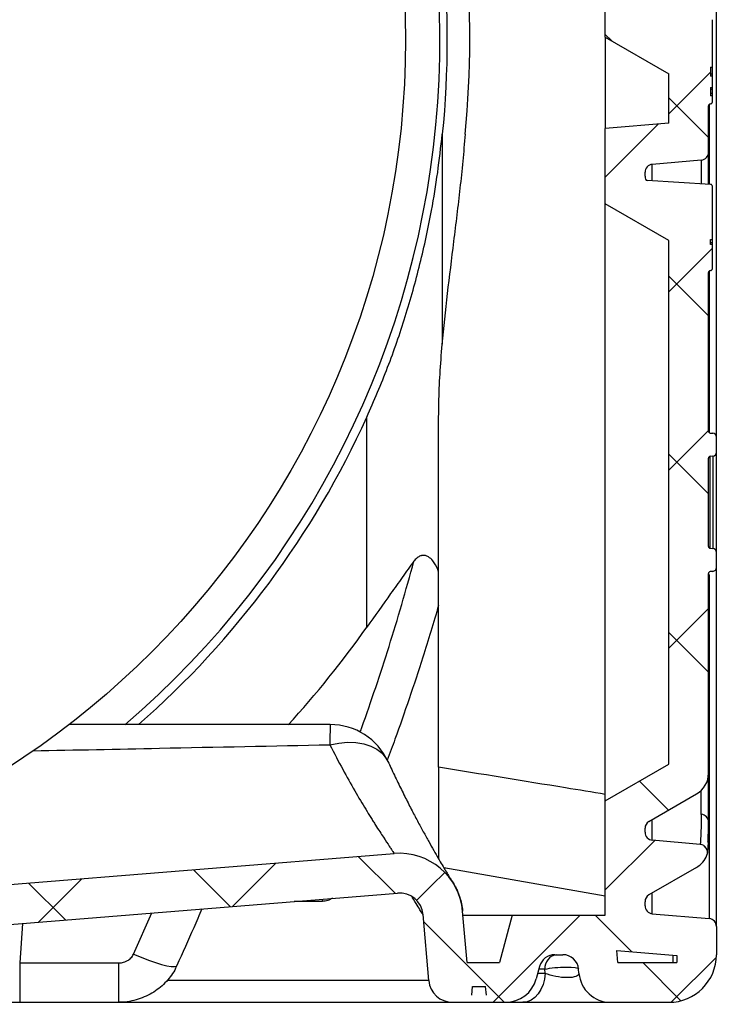
# Model space of a CAD drawing. Units: millimetres. Extents: x 30093 to 67093, y 1307 to 16245.
# Drawn here: x 37758 to 37935, y 3679 to 3927 of the extents above; entities that cross this region are included whole.
import ezdxf
from ezdxf import colors
from ezdxf.entities.mleader import LeaderData, LeaderLine
from ezdxf.math import Vec2, Vec3

# ---------------------------------------------------------------- set-up
doc = ezdxf.new("R2010")
doc.units = ezdxf.units.MM
doc.header["$MEASUREMENT"] = 0
doc.layers.add('ACO ELEMENTI', color=250, linetype='Continuous')
doc.layers.add('ACO OPIS', color=250, linetype='Continuous')
doc.styles.add('ACO', font='ARIALUNI.TTF')

# ---------------------------------------------------------------- blocks, each defined once
blk = doc.blocks.new('sbh9')
at = {"layer": 'ACO ELEMENTI', "linetype": 'Continuous'}
h = blk.add_hatch(dxfattribs=at)
h.set_pattern_fill('ANSI37', color=8, scale=10, style=0)
h.set_pattern_definition([(45, (-4463.65, -11855.056), (-22.4506403, 22.4506403), []), (135, (-4463.65, -11855.056), (-22.4506403, -22.4506403), [])])
edge = h.paths.add_edge_path(flags=0)
edge.add_line((213748.11, 49921.66), (213746.78, 49896.22))
edge.add_line((213746.78, 49896.22), (213737.29, 49896.22))
edge.add_line((213737.29, 49896.22), (213737.29, 49906.22))
edge.add_line((213737.29, 49906.22), (213740.13, 49960.54))
edge.add_arc((213746.13, 49960.22), 6, 450, 537, ccw=False)
edge.add_line((213746.13, 49966.22), (213746.93, 49966.22))
edge.add_arc((213746.93, 49960.22), 6, 365, 450, ccw=False)
edge.add_line((213752.91, 49960.75), (213755.69, 49928.96))
edge.add_arc((213758.68, 49929.22), 3, 185, 270)
edge.add_line((213758.68, 49926.22), (213778.46, 49926.22))
edge.add_arc((213778.46, 49923.22), 3, 363, 450, ccw=False)
edge.add_line((213781.46, 49923.38), (213783.53, 49883.81))
edge.add_arc((213791.52, 49884.22), 8, 183, 270)
edge.add_line((213791.52, 49876.22), (213820.34, 49876.22))
edge.add_arc((213820.34, 49884.22), 8, 270, 357)
edge.add_line((213828.33, 49883.81), (213828.36, 49884.33))
edge.add_arc((213830.35, 49884.22), 2, 450, 537, ccw=False)
edge.add_line((213830.35, 49886.22), (213830.93, 49886.22))
edge.add_arc((213830.93, 49884.22), 2, 360, 450, ccw=False)
edge.add_line((213832.93, 49884.22), (213832.93, 49869.63))
edge.add_arc((213830.93, 49869.63), 2, 275, 360, ccw=False)
edge.add_line((213831.11, 49867.64), (213816.76, 49866.38))
edge.add_arc((213816.93, 49864.39), 2, 455, 533.7103)
edge.add_arc((213815.44, 49864.56), 0.5, 533.7103, 626.5026)
edge.add_line((213815.41, 49864.06), (213831.46, 49863.08))
edge.add_arc((213831.43, 49862.58), 0.5, 360, 446.5026, ccw=False)
edge.add_line((213831.93, 49862.58), (213831.93, 49849.19))
edge.add_line((213831.93, 49849.19), (213831.43, 49849.19))
edge.add_line((213831.43, 49849.19), (213831.43, 49847.91))
edge.add_line((213831.43, 49847.91), (213831.93, 49847.91))
edge.add_line((213831.93, 49847.91), (213831.93, 49841.85))
edge.add_arc((213831.43, 49841.85), 0.5, 273, 360, ccw=False)
edge.add_line((213831.46, 49841.35), (213831.41, 49841.35))
edge.add_arc((213831.43, 49840.85), 0.5, 453, 540)
edge.add_line((213830.93, 49840.85), (213830.93, 49787.93))
edge.add_arc((213832.93, 49787.93), 2, 180, 240)
edge.add_arc((213830.93, 49784.47), 2, 360, 420, ccw=False)
edge.add_line((213832.93, 49784.47), (213832.93, 49782.13))
edge.add_arc((213830.93, 49782.13), 2, 275, 360, ccw=False)
edge.add_line((213831.11, 49780.14), (213816.76, 49778.88))
edge.add_arc((213816.93, 49776.89), 2, 455, 540)
edge.add_line((213814.93, 49776.89), (213814.93, 49756.06))
edge.add_arc((213816.93, 49756.06), 2, 180, 265)
edge.add_line((213816.76, 49754.06), (213829.11, 49752.98))
edge.add_arc((213828.93, 49750.99), 2, 360, 445, ccw=False)
edge.add_line((213830.93, 49750.99), (213830.93, 49687.46))
edge.add_arc((213828.93, 49687.46), 2, 275, 360, ccw=False)
edge.add_line((213829.11, 49685.46), (213816.76, 49684.38))
edge.add_arc((213816.93, 49682.39), 2, 455, 540)
edge.add_line((213814.93, 49682.39), (213814.93, 49681.38))
edge.add_arc((213816.93, 49681.38), 2, 180, 201.9702)
edge.add_arc((213815.54, 49680.82), 0.5, 201.9702, 266.5026)
edge.add_line((213815.51, 49680.32), (213831.46, 49679.34))
edge.add_arc((213831.43, 49678.84), 0.5, 360, 446.5026, ccw=False)
edge.add_line((213831.93, 49678.84), (213831.93, 49666.83))
edge.add_line((213831.93, 49666.83), (213831.43, 49666.83))
edge.add_line((213831.43, 49666.83), (213831.43, 49665.07))
edge.add_line((213831.43, 49665.07), (213831.93, 49665.07))
edge.add_line((213831.93, 49665.07), (213831.93, 49662.23))
edge.add_line((213831.93, 49662.23), (213831.43, 49662.23))
edge.add_line((213831.43, 49662.23), (213831.43, 49660.07))
edge.add_line((213831.43, 49660.07), (213831.93, 49660.07))
edge.add_line((213831.93, 49660.07), (213831.93, 49658.12))
edge.add_arc((213831.43, 49658.12), 0.5, 273, 360, ccw=False)
edge.add_line((213831.46, 49657.62), (213831.41, 49657.62))
edge.add_arc((213831.43, 49657.12), 0.5, 453, 540)
edge.add_line((213830.93, 49657.12), (213830.93, 49622.46))
edge.add_arc((213828.93, 49622.46), 2, 275, 360, ccw=False)
edge.add_line((213829.11, 49620.46), (213816.76, 49619.38))
edge.add_arc((213816.93, 49617.39), 2, 455, 540)
edge.add_line((213814.93, 49617.39), (213814.93, 49616.38))
edge.add_arc((213816.93, 49616.38), 2, 180, 201.9702)
edge.add_arc((213815.54, 49615.82), 0.5, 201.9702, 266.5026)
edge.add_line((213815.51, 49615.32), (213831.46, 49614.34))
edge.add_arc((213831.43, 49613.84), 0.5, 360, 446.5026, ccw=False)
edge.add_line((213831.93, 49613.84), (213831.93, 49601.86))
edge.add_line((213831.93, 49601.86), (213831.43, 49601.86))
edge.add_line((213831.43, 49601.86), (213831.43, 49599.59))
edge.add_line((213831.43, 49599.59), (213831.93, 49599.59))
edge.add_line((213831.93, 49599.59), (213831.93, 49596.73))
edge.add_line((213831.93, 49596.73), (213831.43, 49596.73))
edge.add_line((213831.43, 49596.73), (213831.43, 49594.65))
edge.add_line((213831.43, 49594.65), (213831.93, 49594.65))
edge.add_line((213831.93, 49594.65), (213831.93, 49593.12))
edge.add_arc((213831.43, 49593.12), 0.5, 273, 360, ccw=False)
edge.add_line((213831.46, 49592.62), (213831.41, 49592.62))
edge.add_arc((213831.43, 49592.12), 0.5, 453, 540)
edge.add_line((213830.93, 49592.12), (213830.93, 49572.46))
edge.add_arc((213828.93, 49572.46), 2, 275, 360, ccw=False)
edge.add_line((213829.11, 49570.46), (213816.76, 49569.38))
edge.add_arc((213816.93, 49567.39), 2, 455, 540)
edge.add_line((213814.93, 49567.39), (213814.93, 49566.38))
edge.add_arc((213816.93, 49566.38), 2, 180, 201.9702)
edge.add_arc((213815.54, 49565.82), 0.5, 201.9702, 266.5026)
edge.add_line((213815.51, 49565.32), (213831.46, 49564.34))
edge.add_arc((213831.43, 49563.84), 0.5, 360, 446.5026, ccw=False)
edge.add_line((213831.93, 49563.84), (213831.93, 49551.86))
edge.add_line((213831.93, 49551.86), (213831.43, 49551.86))
edge.add_line((213831.43, 49551.86), (213831.43, 49549.59))
edge.add_line((213831.43, 49549.59), (213831.93, 49549.59))
edge.add_line((213831.93, 49549.59), (213831.93, 49546.73))
edge.add_line((213831.93, 49546.73), (213831.43, 49546.73))
edge.add_line((213831.43, 49546.73), (213831.43, 49544.65))
edge.add_line((213831.43, 49544.65), (213831.93, 49544.65))
edge.add_line((213831.93, 49544.65), (213831.93, 49543.12))
edge.add_arc((213831.43, 49543.12), 0.5, 273, 360, ccw=False)
edge.add_line((213831.46, 49542.62), (213831.41, 49542.62))
edge.add_arc((213831.43, 49542.12), 0.5, 453, 540)
edge.add_line((213830.93, 49542.12), (213830.93, 49530.46))
edge.add_arc((213828.93, 49530.46), 2, 275, 360, ccw=False)
edge.add_line((213829.11, 49528.46), (213816.76, 49527.38))
edge.add_arc((213816.93, 49525.39), 2, 455, 540)
edge.add_line((213814.93, 49525.39), (213814.93, 49524.38))
edge.add_arc((213816.93, 49524.38), 2, 180, 201.9702)
edge.add_arc((213815.54, 49523.82), 0.5, 201.9702, 266.5026)
edge.add_line((213815.51, 49523.32), (213831.46, 49522.34))
edge.add_arc((213831.43, 49521.84), 0.5, 360, 446.5026, ccw=False)
edge.add_line((213831.93, 49521.84), (213831.93, 49508.46))
edge.add_line((213831.93, 49508.46), (213831.43, 49508.46))
edge.add_line((213831.43, 49508.46), (213831.43, 49507.18))
edge.add_line((213831.43, 49507.18), (213831.93, 49507.18))
edge.add_line((213831.93, 49507.18), (213831.93, 49501.12))
edge.add_arc((213831.43, 49501.12), 0.5, 273, 360, ccw=False)
edge.add_line((213831.46, 49500.62), (213831.41, 49500.62))
edge.add_arc((213831.43, 49500.12), 0.5, 453, 540)
edge.add_line((213830.93, 49500.12), (213830.93, 49460.18))
edge.add_arc((213831.43, 49460.18), 0.5, 180, 265)
edge.add_line((213831.39, 49459.68), (213832.02, 49459.63))
edge.add_arc((213831.93, 49458.63), 1, 360, 445, ccw=False)
edge.add_line((213832.93, 49458.63), (213832.93, 49454.87))
edge.add_arc((213831.93, 49454.87), 1, 275, 360, ccw=False)
edge.add_line((213832.02, 49453.87), (213831.39, 49453.81))
edge.add_arc((213831.43, 49453.32), 0.5, 455, 540)
edge.add_line((213830.93, 49453.32), (213830.93, 49431.13))
edge.add_arc((213831.43, 49431.13), 0.5, 180, 265)
edge.add_line((213831.39, 49430.63), (213832.02, 49430.58))
edge.add_arc((213831.93, 49429.58), 1, 360, 445, ccw=False)
edge.add_line((213832.93, 49429.58), (213832.93, 49425.82))
edge.add_arc((213831.93, 49425.82), 1, 275, 360, ccw=False)
edge.add_line((213832.02, 49424.82), (213831.39, 49424.76))
edge.add_arc((213831.43, 49424.27), 0.5, 455, 540)
edge.add_line((213830.93, 49424.27), (213830.93, 49373.93))
edge.add_arc((213824.93, 49373.93), 6, 300, 360, ccw=False)
edge.add_line((213827.93, 49368.73), (213815.93, 49361.8))
edge.add_arc((213816.93, 49360.07), 2, 480, 540)
edge.add_line((213814.93, 49360.07), (213814.93, 49359.06))
edge.add_arc((213816.93, 49359.06), 2, 180, 265)
edge.add_line((213816.76, 49357.06), (213828.85, 49356.01))
edge.add_arc((213828.67, 49354.01), 2, 339.3342, 445, ccw=False)
edge.add_arc((213824.93, 49355.43), 6, 300, 339.3342, ccw=False)
edge.add_line((213827.93, 49350.23), (213815.93, 49343.3))
edge.add_arc((213816.93, 49341.57), 2, 480, 540)
edge.add_line((213814.93, 49341.57), (213814.93, 49340.56))
edge.add_arc((213816.93, 49340.56), 2, 180, 265)
edge.add_line((213816.76, 49338.56), (213831.11, 49337.31))
edge.add_arc((213830.93, 49335.32), 2, 360, 445, ccw=False)
edge.add_line((213832.93, 49335.32), (213832.93, 49328.22))
edge.add_arc((213820.93, 49328.22), 12, 270, 360, ccw=False)
edge.add_line((213820.93, 49316.22), (213806.26, 49316.22))
edge.add_arc((213806.26, 49324.22), 8, 185, 270, ccw=False)
edge.add_line((213798.29, 49323.53), (213798.2, 49324.57))
edge.add_arc((213794.22, 49324.22), 4, 365, 450)
edge.add_line((213794.22, 49328.22), (213792.22, 49328.22))
edge.add_arc((213792.22, 49324.22), 4, 450, 525)
edge.add_line((213788.35, 49325.26), (213787.52, 49322.15))
edge.add_arc((213779.79, 49324.22), 8, 270, 345, ccw=False)
edge.add_line((213779.79, 49316.22), (213776.94, 49316.22))
edge.add_arc((213776.94, 49318.22), 2, 185, 270, ccw=False)
edge.add_line((213774.95, 49318.05), (213774.76, 49320.22))
edge.add_line((213774.76, 49320.22), (213771.46, 49320.22))
edge.add_line((213771.46, 49320.22), (213771.27, 49318.05))
edge.add_arc((213769.28, 49318.22), 2, 270, 355, ccw=False)
edge.add_line((213769.28, 49316.22), (213766.43, 49316.22))
edge.add_arc((213766.43, 49322.22), 6, 185, 270, ccw=False)
edge.add_line((213760.45, 49321.7), (213759, 49338.31))
edge.add_arc((213753.02, 49337.78), 6, 365, 454.6292)
edge.add_line((213752.54, 49343.76), (213592.12, 49330.77))
edge.add_arc((213592.61, 49324.79), 6, 454.6292, 529.0127)
edge.add_arc((213574.94, 49328.22), 12, 270, 349.0127, ccw=False)
edge.add_line((213574.94, 49316.22), (213496.93, 49316.22))
edge.add_arc((213496.93, 49328.22), 12, 190.9873, 270, ccw=False)
edge.add_arc((213479.26, 49324.79), 6, 370.9873, 445.3708)
edge.add_line((213479.74, 49330.77), (213319.33, 49343.76))
edge.add_arc((213318.84, 49337.78), 6, 445.3708, 535)
edge.add_line((213312.86, 49338.31), (213311.41, 49321.7))
edge.add_arc((213305.43, 49322.22), 6, 270, 355, ccw=False)
edge.add_line((213305.43, 49316.22), (213302.59, 49316.22))
edge.add_arc((213302.59, 49318.22), 2, 185, 270, ccw=False)
edge.add_line((213300.59, 49318.05), (213300.4, 49320.22))
edge.add_line((213300.4, 49320.22), (213297.1, 49320.22))
edge.add_line((213297.1, 49320.22), (213296.91, 49318.05))
edge.add_arc((213294.92, 49318.22), 2, 270, 355, ccw=False)
edge.add_line((213294.92, 49316.22), (213292.07, 49316.22))
edge.add_arc((213292.07, 49324.22), 8, 195, 270, ccw=False)
edge.add_line((213284.34, 49322.15), (213283.51, 49325.26))
edge.add_arc((213279.65, 49324.22), 4, 375, 450)
edge.add_line((213279.65, 49328.22), (213277.65, 49328.22))
edge.add_arc((213277.65, 49324.22), 4, 450, 535)
edge.add_line((213273.66, 49324.57), (213273.57, 49323.53))
edge.add_arc((213265.6, 49324.22), 8, 270, 355, ccw=False)
edge.add_line((213265.6, 49316.22), (213250.93, 49316.22))
edge.add_arc((213250.93, 49328.22), 12, 180, 270, ccw=False)
edge.add_line((213238.93, 49328.22), (213238.93, 49335.32))
edge.add_arc((213240.93, 49335.32), 2, 455, 540, ccw=False)
edge.add_line((213240.76, 49337.31), (213255.11, 49338.56))
edge.add_arc((213254.93, 49340.56), 2, 275, 360)
edge.add_line((213256.93, 49340.56), (213256.93, 49341.57))
edge.add_arc((213254.93, 49341.57), 2, 360, 420)
edge.add_line((213255.93, 49343.3), (213243.93, 49350.23))
edge.add_arc((213246.93, 49355.43), 6, 200.6658, 240, ccw=False)
edge.add_arc((213243.19, 49354.01), 2, 95, 200.6658, ccw=False)
edge.add_line((213243.02, 49356.01), (213255.11, 49357.06))
edge.add_arc((213254.93, 49359.06), 2, 275, 360)
edge.add_line((213256.93, 49359.06), (213256.93, 49360.07))
edge.add_arc((213254.93, 49360.07), 2, 360, 420)
edge.add_line((213255.93, 49361.8), (213243.93, 49368.73))
edge.add_arc((213246.93, 49373.93), 6, 180, 240, ccw=False)
edge.add_line((213240.93, 49373.93), (213240.93, 49424.27))
edge.add_arc((213240.43, 49424.27), 0.5, 360, 445)
edge.add_line((213240.48, 49424.76), (213239.84, 49424.82))
edge.add_arc((213239.93, 49425.82), 1, 180, 265, ccw=False)
edge.add_line((213238.93, 49425.82), (213238.93, 49429.58))
edge.add_arc((213239.93, 49429.58), 1, 455, 540, ccw=False)
edge.add_line((213239.84, 49430.58), (213240.48, 49430.63))
edge.add_arc((213240.43, 49431.13), 0.5, 275, 360)
edge.add_line((213240.93, 49431.13), (213240.93, 49453.32))
edge.add_arc((213240.43, 49453.32), 0.5, 360, 445)
edge.add_line((213240.48, 49453.81), (213239.84, 49453.87))
edge.add_arc((213239.93, 49454.87), 1, 180, 265, ccw=False)
edge.add_line((213238.93, 49454.87), (213238.93, 49458.63))
edge.add_arc((213239.93, 49458.63), 1, 455, 540, ccw=False)
edge.add_line((213239.84, 49459.63), (213240.48, 49459.68))
edge.add_arc((213240.43, 49460.18), 0.5, 275, 360)
edge.add_line((213240.93, 49460.18), (213240.93, 49500.12))
edge.add_arc((213240.43, 49500.12), 0.5, 360, 447)
edge.add_line((213240.46, 49500.62), (213240.41, 49500.62))
edge.add_arc((213240.43, 49501.12), 0.5, 180, 267, ccw=False)
edge.add_line((213239.93, 49501.12), (213239.93, 49507.18))
edge.add_line((213239.93, 49507.18), (213240.43, 49507.18))
edge.add_line((213240.43, 49507.18), (213240.43, 49508.46))
edge.add_line((213240.43, 49508.46), (213239.93, 49508.46))
edge.add_line((213239.93, 49508.46), (213239.93, 49521.84))
edge.add_arc((213240.43, 49521.84), 0.5, 453.4974, 540, ccw=False)
edge.add_line((213240.4, 49522.34), (213256.35, 49523.32))
edge.add_arc((213256.32, 49523.82), 0.5, 273.4974, 338.0298)
edge.add_arc((213254.93, 49524.38), 2, 338.0298, 360)
edge.add_line((213256.93, 49524.38), (213256.93, 49525.39))
edge.add_arc((213254.93, 49525.39), 2, 360, 445)
edge.add_line((213255.11, 49527.38), (213242.76, 49528.46))
edge.add_arc((213242.93, 49530.46), 2, 180, 265, ccw=False)
edge.add_line((213240.93, 49530.46), (213240.93, 49542.12))
edge.add_arc((213240.43, 49542.12), 0.5, 360, 447)
edge.add_line((213240.46, 49542.62), (213240.41, 49542.62))
edge.add_arc((213240.43, 49543.12), 0.5, 180, 267, ccw=False)
edge.add_line((213239.93, 49543.12), (213239.93, 49544.65))
edge.add_line((213239.93, 49544.65), (213240.43, 49544.65))
edge.add_line((213240.43, 49544.65), (213240.43, 49546.73))
edge.add_line((213240.43, 49546.73), (213239.93, 49546.73))
edge.add_line((213239.93, 49546.73), (213239.93, 49549.59))
edge.add_line((213239.93, 49549.59), (213240.43, 49549.59))
edge.add_line((213240.43, 49549.59), (213240.43, 49551.86))
edge.add_line((213240.43, 49551.86), (213239.93, 49551.86))
edge.add_line((213239.93, 49551.86), (213239.93, 49563.84))
edge.add_arc((213240.43, 49563.84), 0.5, 453.4974, 540, ccw=False)
edge.add_line((213240.4, 49564.34), (213256.35, 49565.32))
edge.add_arc((213256.32, 49565.82), 0.5, 273.4974, 338.0298)
edge.add_arc((213254.93, 49566.38), 2, 338.0298, 360)
edge.add_line((213256.93, 49566.38), (213256.93, 49567.39))
edge.add_arc((213254.93, 49567.39), 2, 360, 445)
edge.add_line((213255.11, 49569.38), (213242.76, 49570.46))
edge.add_arc((213242.93, 49572.46), 2, 180, 265, ccw=False)
edge.add_line((213240.93, 49572.46), (213240.93, 49592.12))
edge.add_arc((213240.43, 49592.12), 0.5, 360, 447)
edge.add_line((213240.46, 49592.62), (213240.41, 49592.62))
edge.add_arc((213240.43, 49593.12), 0.5, 180, 267, ccw=False)
edge.add_line((213239.93, 49593.12), (213239.93, 49594.65))
edge.add_line((213239.93, 49594.65), (213240.43, 49594.65))
edge.add_line((213240.43, 49594.65), (213240.43, 49596.73))
edge.add_line((213240.43, 49596.73), (213239.93, 49596.73))
edge.add_line((213239.93, 49596.73), (213239.93, 49599.59))
edge.add_line((213239.93, 49599.59), (213240.43, 49599.59))
edge.add_line((213240.43, 49599.59), (213240.43, 49601.86))
edge.add_line((213240.43, 49601.86), (213239.93, 49601.86))
edge.add_line((213239.93, 49601.86), (213239.93, 49613.84))
edge.add_arc((213240.43, 49613.84), 0.5, 453.4974, 540, ccw=False)
edge.add_line((213240.4, 49614.34), (213256.35, 49615.32))
edge.add_arc((213256.32, 49615.82), 0.5, 273.4974, 338.0298)
edge.add_arc((213254.93, 49616.38), 2, 338.0298, 360)
edge.add_line((213256.93, 49616.38), (213256.93, 49617.39))
edge.add_arc((213254.93, 49617.39), 2, 360, 445)
edge.add_line((213255.11, 49619.38), (213242.76, 49620.46))
edge.add_arc((213242.93, 49622.46), 2, 180, 265, ccw=False)
edge.add_line((213240.93, 49622.46), (213240.93, 49657.12))
edge.add_arc((213240.43, 49657.12), 0.5, 360, 447)
edge.add_line((213240.46, 49657.62), (213240.41, 49657.62))
edge.add_arc((213240.43, 49658.12), 0.5, 180, 267, ccw=False)
edge.add_line((213239.93, 49658.12), (213239.93, 49660.07))
edge.add_line((213239.93, 49660.07), (213240.43, 49660.07))
edge.add_line((213240.43, 49660.07), (213240.43, 49662.23))
edge.add_line((213240.43, 49662.23), (213239.93, 49662.23))
edge.add_line((213239.93, 49662.23), (213239.93, 49665.07))
edge.add_line((213239.93, 49665.07), (213240.43, 49665.07))
edge.add_line((213240.43, 49665.07), (213240.43, 49666.83))
edge.add_line((213240.43, 49666.83), (213239.93, 49666.83))
edge.add_line((213239.93, 49666.83), (213239.93, 49678.84))
edge.add_arc((213240.43, 49678.84), 0.5, 453.4974, 540, ccw=False)
edge.add_line((213240.4, 49679.34), (213256.35, 49680.32))
edge.add_arc((213256.32, 49680.82), 0.5, 273.4974, 338.0298)
edge.add_arc((213254.93, 49681.38), 2, 338.0298, 360)
edge.add_line((213256.93, 49681.38), (213256.93, 49682.39))
edge.add_arc((213254.93, 49682.39), 2, 360, 445)
edge.add_line((213255.11, 49684.38), (213242.76, 49685.46))
edge.add_arc((213242.93, 49687.46), 2, 180, 265, ccw=False)
edge.add_line((213240.93, 49687.46), (213240.93, 49750.99))
edge.add_arc((213242.93, 49750.99), 2, 455, 540, ccw=False)
edge.add_line((213242.76, 49752.98), (213255.11, 49754.06))
edge.add_arc((213254.93, 49756.06), 2, 275, 360)
edge.add_line((213256.93, 49756.06), (213256.93, 49776.89))
edge.add_arc((213254.93, 49776.89), 2, 360, 445)
edge.add_line((213255.11, 49778.88), (213240.76, 49780.14))
edge.add_arc((213240.93, 49782.13), 2, 180, 265, ccw=False)
edge.add_line((213238.93, 49782.13), (213238.93, 49784.47))
edge.add_arc((213240.93, 49784.47), 2, 480, 540, ccw=False)
edge.add_arc((213238.93, 49787.93), 2, 300, 360)
edge.add_line((213240.93, 49787.93), (213240.93, 49840.85))
edge.add_arc((213240.43, 49840.85), 0.5, 360, 447)
edge.add_line((213240.46, 49841.35), (213240.41, 49841.35))
edge.add_arc((213240.43, 49841.85), 0.5, 180, 267, ccw=False)
edge.add_line((213239.93, 49841.85), (213239.93, 49847.91))
edge.add_line((213239.93, 49847.91), (213240.43, 49847.91))
edge.add_line((213240.43, 49847.91), (213240.43, 49849.19))
edge.add_line((213240.43, 49849.19), (213239.93, 49849.19))
edge.add_line((213239.93, 49849.19), (213239.93, 49862.58))
edge.add_arc((213240.43, 49862.58), 0.5, 453.4974, 540, ccw=False)
edge.add_line((213240.4, 49863.08), (213256.45, 49864.06))
edge.add_arc((213256.42, 49864.56), 0.5, 273.4974, 366.2897)
edge.add_arc((213254.93, 49864.39), 2, 366.2897, 445)
edge.add_line((213255.11, 49866.38), (213240.76, 49867.64))
edge.add_arc((213240.93, 49869.63), 2, 180, 265, ccw=False)
edge.add_line((213238.93, 49869.63), (213238.93, 49884.22))
edge.add_arc((213240.93, 49884.22), 2, 450, 540, ccw=False)
edge.add_line((213240.93, 49886.22), (213241.51, 49886.22))
edge.add_arc((213241.51, 49884.22), 2, 363, 450, ccw=False)
edge.add_line((213243.51, 49884.33), (213243.53, 49883.81))
edge.add_arc((213251.52, 49884.22), 8, 183, 270)
edge.add_line((213251.52, 49876.22), (213280.34, 49876.22))
edge.add_arc((213280.34, 49884.22), 8, 270, 357)
edge.add_line((213288.33, 49883.81), (213290.4, 49923.38))
edge.add_arc((213293.4, 49923.22), 3, 450, 537, ccw=False)
edge.add_line((213293.4, 49926.22), (213313.18, 49926.22))
edge.add_arc((213313.18, 49929.22), 3, 270, 355)
edge.add_line((213316.17, 49928.96), (213318.95, 49960.75))
edge.add_arc((213324.93, 49960.22), 6, 450, 535, ccw=False)
edge.add_line((213324.93, 49966.22), (213325.74, 49966.22))
edge.add_arc((213325.74, 49960.22), 6, 363, 450, ccw=False)
edge.add_line((213331.73, 49960.54), (213334.58, 49906.22))
edge.add_line((213334.58, 49906.22), (213334.58, 49896.22))
edge.add_line((213334.58, 49896.22), (213325.09, 49896.22))
edge.add_line((213325.09, 49896.22), (213323.75, 49921.66))
edge.add_arc((213313.18, 49929.22), 13, 270, 324.4014, ccw=False)
edge.add_line((213313.18, 49916.22), (213300.04, 49916.22))
edge.add_line((213300.04, 49916.22), (213297.42, 49866.22))
edge.add_line((213297.42, 49866.22), (213266.93, 49866.22))
edge.add_line((213266.93, 49866.22), (213266.93, 49856.45))
edge.add_line((213266.93, 49856.45), (213250.93, 49847.21))
edge.add_line((213250.93, 49847.21), (213250.93, 49789.29))
edge.add_line((213250.93, 49789.29), (213266.93, 49787.89))
edge.add_line((213266.93, 49787.89), (213266.93, 49745.06))
edge.add_line((213266.93, 49745.06), (213250.93, 49743.66))
edge.add_line((213250.93, 49743.66), (213250.93, 49694.79))
edge.add_line((213250.93, 49694.79), (213266.93, 49693.39))
edge.add_line((213266.93, 49693.39), (213266.93, 49674.45))
edge.add_line((213266.93, 49674.45), (213250.93, 49665.21))
edge.add_line((213250.93, 49665.21), (213250.93, 49629.79))
edge.add_line((213250.93, 49629.79), (213266.93, 49628.39))
edge.add_line((213266.93, 49628.39), (213266.93, 49609.45))
edge.add_line((213266.93, 49609.45), (213250.93, 49600.21))
edge.add_line((213250.93, 49600.21), (213250.93, 49579.79))
edge.add_line((213250.93, 49579.79), (213266.93, 49578.39))
edge.add_line((213266.93, 49578.39), (213266.93, 49559.45))
edge.add_line((213266.93, 49559.45), (213250.93, 49550.21))
edge.add_line((213250.93, 49550.21), (213250.93, 49537.79))
edge.add_line((213250.93, 49537.79), (213266.93, 49536.39))
edge.add_line((213266.93, 49536.39), (213266.93, 49517.45))
edge.add_line((213266.93, 49517.45), (213250.93, 49508.21))
edge.add_line((213250.93, 49508.21), (213250.93, 49376.24))
edge.add_line((213250.93, 49376.24), (213266.93, 49367))
edge.add_line((213266.93, 49367), (213266.93, 49338.22))
edge.add_line((213266.93, 49338.22), (213290.39, 49338.22))
edge.add_line((213290.39, 49338.22), (213293.61, 49326.22))
edge.add_line((213293.61, 49326.22), (213301.77, 49326.22))
edge.add_line((213301.77, 49326.22), (213302.9, 49339.18))
edge.add_arc((213318.84, 49337.78), 16, 445.3708, 535, ccw=False)
edge.add_spline(control_points=[(213320.13, 49353.73), (213373.6, 49349.4), (213427.08, 49345.07), (213480.55, 49340.74)], knot_values=[0, 0, 0, 0, 1, 1, 1, 1], weights=[1, 1, 1, 1], degree=3, periodic=0)
edge.add_arc((213479.26, 49324.79), 16, 370.9873, 445.3708, ccw=False)
edge.add_arc((213496.93, 49328.22), 2, 190.9873, 270)
edge.add_line((213496.93, 49326.22), (213574.94, 49326.22))
edge.add_arc((213574.94, 49328.22), 2, 270, 349.0127)
edge.add_arc((213592.61, 49324.79), 16, 454.6292, 529.0127, ccw=False)
edge.add_spline(control_points=[(213591.31, 49340.74), (213644.79, 49345.07), (213698.26, 49349.4), (213751.73, 49353.73)], knot_values=[0, 0, 0, 0, 1, 1, 1, 1], weights=[1, 1, 1, 1], degree=3, periodic=0)
edge.add_arc((213753.02, 49337.78), 16, 365, 454.6292, ccw=False)
edge.add_line((213768.96, 49339.18), (213770.1, 49326.22))
edge.add_line((213770.1, 49326.22), (213778.26, 49326.22))
edge.add_line((213778.26, 49326.22), (213781.47, 49338.22))
edge.add_line((213781.47, 49338.22), (213804.93, 49338.22))
edge.add_line((213804.93, 49338.22), (213804.93, 49367))
edge.add_line((213804.93, 49367), (213820.93, 49376.24))
edge.add_line((213820.93, 49376.24), (213820.93, 49508.21))
edge.add_line((213820.93, 49508.21), (213804.93, 49517.45))
edge.add_line((213804.93, 49517.45), (213804.93, 49536.39))
edge.add_line((213804.93, 49536.39), (213820.93, 49537.79))
edge.add_line((213820.93, 49537.79), (213820.93, 49550.21))
edge.add_line((213820.93, 49550.21), (213804.93, 49559.45))
edge.add_line((213804.93, 49559.45), (213804.93, 49578.39))
edge.add_line((213804.93, 49578.39), (213820.93, 49579.79))
edge.add_line((213820.93, 49579.79), (213820.93, 49600.21))
edge.add_line((213820.93, 49600.21), (213804.93, 49609.45))
edge.add_line((213804.93, 49609.45), (213804.93, 49628.39))
edge.add_line((213804.93, 49628.39), (213820.93, 49629.79))
edge.add_line((213820.93, 49629.79), (213820.93, 49665.21))
edge.add_line((213820.93, 49665.21), (213804.93, 49674.45))
edge.add_line((213804.93, 49674.45), (213804.93, 49693.39))
edge.add_line((213804.93, 49693.39), (213820.93, 49694.79))
edge.add_line((213820.93, 49694.79), (213820.93, 49743.66))
edge.add_line((213820.93, 49743.66), (213804.93, 49745.06))
edge.add_line((213804.93, 49745.06), (213804.93, 49787.89))
edge.add_line((213804.93, 49787.89), (213820.93, 49789.29))
edge.add_line((213820.93, 49789.29), (213820.93, 49847.21))
edge.add_line((213820.93, 49847.21), (213804.93, 49856.45))
edge.add_line((213804.93, 49856.45), (213804.93, 49866.22))
edge.add_line((213804.93, 49866.22), (213774.44, 49866.22))
edge.add_line((213774.44, 49866.22), (213771.82, 49916.22))
edge.add_line((213771.82, 49916.22), (213758.68, 49916.22))
edge.add_arc((213758.68, 49929.22), 13, 215.5986, 270, ccw=False)
h.paths.add_polyline_path([(213822.93, 49326.22), (213822.93, 49327.99), (213807.83, 49329.31), (213808.1, 49326.22)], flags=0)
h.paths.add_polyline_path([(213248.93, 49327.99), (213248.93, 49326.22), (213263.77, 49326.22), (213264.04, 49329.31)], flags=0)
at = {"layer": 'ACO ELEMENTI', "color": 0}
for p, q in [((213832.93, 49458.63), (213832.93, 49782.13)), ((213804.93, 49559.45), (213804.93, 49578.39)), ((213831.93, 49551.86), (213831.93, 49563.84)), ((213804.93, 49559.45), (213820.93, 49550.21)), ((213804.93, 49559.45), (213804.93, 49536.39)), ((213831.43, 49551.86), (213831.43, 49549.59)), ((213831.43, 49551.86), (213831.93, 49551.86)), ((213820.93, 49537.79), (213820.93, 49550.21)), ((213831.43, 49550.22), (213831.93, 49550.22)), ((213831.93, 49549.59), (213831.43, 49549.59)), ((213831.93, 49546.73), (213831.93, 49549.59)), ((213831.43, 49546.73), (213831.43, 49544.65)), ((213831.43, 49546.73), (213831.93, 49546.73)), ((213831.43, 49546.34), (213831.93, 49546.34)), ((213831.43, 49545.36), (213831.93, 49545.36)), ((213831.93, 49544.65), (213831.43, 49544.65)), ((213831.93, 49543.12), (213831.93, 49544.65)), ((213830.93, 49530.46), (213830.93, 49542.12)), ((213831.11, 49542.5), (213831.11, 49522.37)), ((213831.41, 49542.62), (213831.46, 49542.62)), ((213820.93, 49537.79), (213804.93, 49536.39)), ((213804.93, 49517.45), (213804.93, 49536.39)), ((213829.11, 49528.46), (213816.76, 49527.38)), ((213829.11, 49528.46), (213829.11, 49522.49)), ((213830.93, 49522.38), (213830.93, 49530.46)), ((213816.76, 49523.24), (213816.76, 49527.38)), ((213814.93, 49524.38), (213814.93, 49525.39)), ((213831.46, 49522.34), (213815.51, 49523.32)), ((213831.93, 49508.46), (213831.93, 49521.84)), ((213820.93, 49508.21), (213804.93, 49517.45)), ((213804.93, 49367), (213804.93, 49517.45)), ((213831.43, 49507.18), (213831.43, 49508.46)), ((213831.43, 49508.46), (213831.93, 49508.46)), ((213831.43, 49508.46), (213831.93, 49508.46)), ((213831.93, 49508.46), (213831.93, 49508.46)), ((213820.93, 49376.24), (213820.93, 49508.21)), ((213831.43, 49507.73), (213831.93, 49507.73)), ((213831.93, 49507.18), (213831.43, 49507.18)), ((213831.93, 49501.12), (213831.93, 49507.18)), ((213830.93, 49460.18), (213830.93, 49500.12)), ((213831.11, 49500.5), (213831.11, 49459.93)), ((213831.41, 49500.62), (213831.46, 49500.62)), ((213831.39, 49459.68), (213832.02, 49459.63)), ((213832.93, 49454.87), (213832.93, 49458.63)), ((213832.02, 49453.87), (213831.39, 49453.81)), ((213831.39, 49430.63), (213831.39, 49453.81)), ((213832.02, 49453.87), (213832.02, 49430.58)), ((213832.93, 49429.58), (213832.93, 49454.87)), ((213830.93, 49431.13), (213830.93, 49453.32)), ((213831.39, 49430.63), (213832.02, 49430.58)), ((213832.93, 49425.82), (213832.93, 49429.58)), ((213830.93, 49373.93), (213830.93, 49424.27)), ((213831.11, 49424.06), (213831.11, 49337.31)), ((213832.02, 49424.82), (213831.39, 49424.76)), ((213832.93, 49335.32), (213832.93, 49425.82)), ((213804.93, 49367), (213820.93, 49376.24)), ((213830.93, 49361.69), (213830.93, 49373.93)), ((213829.11, 49363.59), (213829.11, 49369.62)), ((213804.93, 49338.22), (213804.93, 49367)), ((213815.93, 49361.8), (213827.93, 49368.73)), ((213816.76, 49357.06), (213816.76, 49362.28)), ((213814.93, 49359.06), (213814.93, 49360.07)), ((213828.85, 49356.01), (213816.76, 49357.06)), ((213591.31, 49340.74), (213751.73, 49353.73)), ((213827.93, 49350.23), (213815.93, 49343.3)), ((213592.12, 49330.77), (213752.54, 49343.76)), ((213733.57, 49342.23), (213733.65, 49341.66)), ((213816.76, 49338.56), (213816.76, 49343.78)), ((213733.65, 49341.66), (213726.56, 49341.66)), ((213814.93, 49340.56), (213814.93, 49341.57)), ((213686.06, 49328.36), (213690.67, 49338.75)), ((213760.45, 49321.7), (213759, 49338.31)), ((213770.1, 49326.22), (213768.96, 49339.18)), ((213769.05, 49338.22), (213781.47, 49338.22)), ((213781.47, 49338.22), (213778.26, 49326.22)), ((213781.47, 49338.22), (213804.93, 49338.22)), ((213816.76, 49338.56), (213831.11, 49337.31)), ((213658.09, 49336.12), (213657.36, 49326.14)), ((213832.93, 49335.32), (213832.93, 49328.22)), ((213792.22, 49328.22), (213794.22, 49328.22)), ((213808.1, 49326.22), (213807.83, 49329.31)), ((213807.83, 49329.31), (213822.93, 49327.99)), ((213822.01, 49326.22), (213822.01, 49328.07)), ((213822.93, 49327.99), (213822.93, 49326.22)), ((213657.36, 49326.14), (213682.22, 49326.14)), ((213657.36, 49326.14), (213657.36, 49316.22)), ((213682.22, 49326.14), (213682.22, 49316.22)), ((213770.1, 49326.22), (213778.26, 49326.22)), ((213788.35, 49325.26), (213787.52, 49322.15)), ((213808.1, 49326.22), (213822.93, 49326.22)), ((213787.89, 49323.53), (213789.79, 49323.53)), ((213789.7, 49324.57), (213788.17, 49324.57)), ((213789.79, 49323.53), (213789.7, 49324.57)), ((213798.29, 49323.53), (213798.2, 49324.57)), ((213760.45, 49321.7), (213694.53, 49321.7)), ((213771.27, 49318.05), (213771.46, 49320.22)), ((213771.46, 49320.22), (213774.76, 49320.22)), ((213774.95, 49318.05), (213774.76, 49320.22))]:
    blk.add_line(p, q, dxfattribs=at)
at = {"layer": 'ACO ELEMENTI', "color": 8, "linetype": 'Continuous'}
for p, q in [((213763.85, 49534.98), (213763.85, 49482.09)), ((213744.85, 49410.77), (213744.85, 49463.7)), ((213762.93, 49375.47), (213762.93, 49463.7)), ((213735.62, 49386.22), (213669.81, 49386.22)), ((213764.2, 49350.22), (213804.93, 49343.04))]:
    blk.add_line(p, q, dxfattribs=at)
at = {"layer": 'ACO ELEMENTI', "linetype": 'Continuous', "ltscale": 20}
blk.add_line((213250.93, 49316.22), (213820.93, 49316.22), dxfattribs=at)
at = {"layer": 'ACO ELEMENTI', "color": 8, "linetype": 'Continuous', "flags": 128}
blk.add_lwpolyline([(213735.54, 49381.13), (213737.79, 49381.56), (213739.99, 49381.75), (213742.09, 49381.68), (213744.05, 49381.36), (213745.82, 49380.8), (213747.37, 49380), (213748.66, 49378.99), (213749.66, 49377.78), (213750.16, 49376.9)], dxfattribs=at)
at = {"layer": 'ACO ELEMENTI', "color": 0, "flags": 128}
for points in [[(213686.06, 49328.36), (213687.96, 49327.56), (213689.81, 49326.85), (213691.55, 49326.24), (213693.11, 49325.77), (213694.46, 49325.43), (213695.56, 49325.25), (213696.37, 49325.23), (213696.86, 49325.36), (213697, 49325.51)], [(213789.79, 49323.53), (213789.6, 49322.07), (213789.23, 49320.69), (213788.68, 49319.42), (213787.98, 49318.33), (213787.14, 49317.43), (213786.21, 49316.77), (213785.2, 49316.36), (213784.15, 49316.22)]]:
    blk.add_lwpolyline(points, dxfattribs=at)
at = {"layer": 'ACO ELEMENTI', "color": 0}
blk.add_circle((213536.51, 49558.81), 218.07, dxfattribs=at)
at = {"layer": 'ACO ELEMENTI', "color": 8, "linetype": 'Continuous'}
for centre, radius, start, end in [((213535.93, 49558.72), 227.31, 310.5994, 41.5042), ((213535.93, 49558.72), 229.51, 311.2609, 335.5429), ((213535.93, 49558.72), 256, 317.606, 324.6937), ((213860.63, 49381.88), 125.09, 178.0086, 180.3443), ((213735.62, 49370.22), 16, 24.5607, 90)]:
    blk.add_arc(centre, radius, start, end, dxfattribs=at)
at = {"layer": 'ACO ELEMENTI', "color": 0}
for centre, radius, start, end in [((213831.43, 49543.12), 0.5, 273, 0), ((213831.43, 49542.12), 0.5, 93, 180), ((213828.93, 49530.46), 2, 275, 0), ((213816.93, 49525.39), 2, 95, 180), ((213816.93, 49524.38), 2, 180, 201.9702), ((213815.54, 49523.82), 0.5, 201.9702, 266.5026), ((213831.43, 49521.84), 0.5, 0, 86.5026), ((213831.43, 49501.12), 0.5, 273, 0), ((213831.43, 49500.12), 0.5, 93, 180), ((213831.43, 49460.18), 0.5, 180, 265), ((213831.93, 49458.63), 1, 0, 85), ((213831.43, 49453.32), 0.5, 95, 180), ((213831.93, 49454.87), 1, 275, 0), ((213831.43, 49431.13), 0.5, 180, 265), ((213831.93, 49429.58), 1, 0, 85), ((213831.43, 49424.27), 0.5, 95, 180), ((213831.93, 49425.82), 1, 275, 0), ((213824.93, 49373.93), 6, 300, 0), ((213828.99, 49361.65), 1.95, 1.2327, 86.4707), ((213816.93, 49360.07), 2, 120, 180), ((213816.93, 49359.06), 2, 180, 265), ((213828.67, 49354.01), 2, 339.3342, 85), ((213753.02, 49337.78), 16, 5, 94.6292), ((213824.93, 49355.43), 6, 300, 339.3342), ((213753.02, 49337.78), 6, 5, 94.6292), ((213816.93, 49341.57), 2, 120, 180), ((213816.93, 49340.56), 2, 180, 265), ((213830.93, 49335.32), 2, 0, 85), ((213792.22, 49324.22), 4, 90, 165), ((213793.14, 49324.83), 3.45, 100.429, 184.2577), ((213794.22, 49324.22), 4, 5, 90), ((213820.93, 49328.22), 12, 270, 0), ((213806.26, 49324.22), 8, 185, 270), ((213766.43, 49322.22), 6, 185, 270), ((213779.79, 49324.22), 8, 270, 345)]:
    blk.add_arc(centre, radius, start, end, dxfattribs=at)
at = {"layer": 'ACO ELEMENTI', "color": 8, "linetype": 'Continuous', "extrusion": (0, 0, -1)}
for centre, end_param in [((213523.26, 49558.72), 3.240016), ((213528.92, 49558.72), 3.240015)]:
    blk.add_ellipse(centre, major_axis=(-241.77, 0), ratio=0.998626, start_param=3.04317, end_param=end_param, dxfattribs=at)
at = {"layer": 'ACO ELEMENTI', "color": 0, "extrusion": (0, 0, -1)}
for major_axis, ratio, start_param, end_param in [((-4.99, -0.35), 0.164671, 0.800611, 3.138631), ((-5.08, 0.82), 0.311486, 3.0628, 5.40082)]:
    blk.add_ellipse((213793.21, 49324.22), major_axis=major_axis, ratio=ratio, start_param=start_param, end_param=end_param, dxfattribs=at)
at = {"layer": 'ACO ELEMENTI', "color": 0}
for points, knots in [([(213831.93, 49550.22), (213831.93, 49550.28), (213831.93, 49550.41), (213831.93, 49550.6), (213831.93, 49550.8), (213831.93, 49550.99), (213831.93, 49551.19), (213831.93, 49551.38), (213831.93, 49551.56), (213831.93, 49551.72), (213831.93, 49551.82), (213831.93, 49551.86)], [0, 0, 0, 0, 0.048784, 0.0988938, 0.15097, 0.205652, 0.2621168, 0.3185641, 0.3760336, 0.4346467, 0.4913593, 0.4913593, 0.4913593, 0.4913593]), ([(213831.93, 49549.56), (213831.93, 49549.56), (213831.93, 49549.57), (213831.93, 49549.6), (213831.93, 49549.66), (213831.93, 49549.74), (213831.93, 49549.83), (213831.93, 49549.95), (213831.93, 49550.08), (213831.93, 49550.17), (213831.93, 49550.22)], [0, 0, 0, 0, 0.124421, 0.243599, 0.360079, 0.4801, 0.602537, 0.725902, 0.857049, 1, 1, 1, 1]), ([(213831.93, 49546.34), (213831.93, 49546.45), (213831.93, 49546.58), (213831.93, 49546.71), (213831.93, 49546.73)], [0, 0, 0, 0, 0.1729778, 0.1917959, 0.1917959, 0.1917959, 0.1917959]), ([(213831.93, 49545.36), (213831.93, 49545.4), (213831.93, 49545.47), (213831.93, 49545.58), (213831.93, 49545.72), (213831.93, 49545.86), (213831.93, 49546), (213831.93, 49546.13), (213831.93, 49546.24), (213831.93, 49546.3), (213831.93, 49546.34)], [0, 0, 0, 0, 0.091993, 0.200654, 0.32737, 0.472252, 0.621376, 0.758083, 0.884354, 1, 1, 1, 1]), ([(213831.93, 49544.65), (213831.93, 49544.65), (213831.93, 49544.65), (213831.93, 49544.69), (213831.93, 49544.76), (213831.93, 49544.86), (213831.93, 49544.97), (213831.93, 49545.09), (213831.93, 49545.22), (213831.93, 49545.32), (213831.93, 49545.36)], [0.0038007, 0.0038007, 0.0038007, 0.0038007, 0.1525605, 0.2893982, 0.4181447, 0.5429033, 0.6624043, 0.7759394, 0.8865924, 1, 1, 1, 1]), ([(213831.93, 49507.73), (213831.93, 49507.78), (213831.93, 49507.86), (213831.93, 49507.97), (213831.93, 49508.06), (213831.93, 49508.14), (213831.93, 49508.21), (213831.93, 49508.28), (213831.93, 49508.37), (213831.93, 49508.43), (213831.93, 49508.46)], [0, 0, 0, 0, 0.112429, 0.211773, 0.304744, 0.395687, 0.503088, 0.640653, 0.804567, 1, 1, 1, 1]), ([(213831.93, 49507.15), (213831.93, 49507.15), (213831.93, 49507.15), (213831.93, 49507.19), (213831.93, 49507.25), (213831.93, 49507.32), (213831.93, 49507.41), (213831.93, 49507.51), (213831.93, 49507.62), (213831.93, 49507.7), (213831.93, 49507.73)], [0, 0, 0, 0, 0.12047, 0.239123, 0.362157, 0.492723, 0.62484, 0.750723, 0.874345, 1, 1, 1, 1]), ([(213829.11, 49363.59), (213829.1, 49363.1), (213829.1, 49361.53), (213829.04, 49359.37), (213828.94, 49357.45), (213828.87, 49356.23), (213828.85, 49356.08), (213828.85, 49356.01)], [0, 0, 0, 0, 0.100137, 0.322975, 0.545816, 0.772908, 1, 1, 1, 1]), ([(213830.79, 49356.58), (213830.81, 49356.98), (213830.86, 49357.95), (213830.92, 49359.72), (213830.93, 49361.15), (213830.93, 49361.69)], [0, 0, 0, 0, 0.298565, 0.737358, 1, 1, 1, 1]), ([(213830.84, 49356.92), (213830.83, 49356.72), (213830.81, 49356.04), (213830.76, 49355.21), (213830.71, 49354.41), (213830.68, 49354.02), (213830.67, 49353.88), (213830.67, 49353.86), (213830.67, 49353.85)], [0, 0, 0, 0, 0.098193, 0.338471, 0.578772, 0.819568, 0.940312, 1, 1, 1, 1]), ([(213830.67, 49353.85), (213830.67, 49353.85), (213830.67, 49353.85), (213830.67, 49353.85), (213830.67, 49353.88), (213830.67, 49353.92), (213830.67, 49353.98), (213830.68, 49354.08), (213830.67, 49354.15), (213830.66, 49354.19)], [0, 0, 0, 0, 0.260371, 0.611039, 0.707712, 0.744876, 0.789169, 0.906977, 1, 1, 1, 1]), ([(213736.16, 49342.44), (213735.78, 49342.21), (213734.99, 49341.75), (213734.1, 49341.69), (213733.65, 49341.66)], [0, 0, 0, 0, 0.481504, 1, 1, 1, 1]), ([(213759, 49338.31), (213758.98, 49338.34), (213758.94, 49338.41), (213758.56, 49339), (213757.81, 49340.21), (213757, 49341.51), (213756.37, 49342.55), (213756.27, 49342.72)], [0, 0, 0, 0, 0.198234, 0.397262, 0.672755, 0.948252, 1, 1, 1, 1]), ([(213703.29, 49339.78), (213702.61, 49338.18), (213700.55, 49333.4), (213698.4, 49328.67), (213696.97, 49325.53)], [0, 0, 0, 0, 0.334957, 1, 1, 1, 1]), ([(213682.22, 49326.14), (213682.56, 49326.16), (213683.35, 49326.21), (213684.46, 49326.65), (213685.47, 49327.37), (213685.86, 49328.03), (213686.06, 49328.36)], [0, 0, 0, 0, 0.217295, 0.506842, 0.752714, 1, 1, 1, 1]), ([(213696.97, 49325.53), (213696.87, 49325.28), (213696.51, 49324.42), (213695.63, 49323.05), (213694.36, 49321.45), (213692.86, 49320.02), (213691.16, 49318.77), (213689.28, 49317.74), (213687.22, 49316.94), (213685.03, 49316.43), (213683.33, 49316.19), (213682.39, 49316.24), (213682.22, 49316.25)], [0, 0, 0, 0, 0.043743, 0.152315, 0.263143, 0.375919, 0.489024, 0.605668, 0.72421, 0.846979, 0.97246, 1, 1, 1, 1])]:
    blk.add_open_spline(points, degree=3, knots=knots, dxfattribs=at)
at = {"layer": 'ACO ELEMENTI', "color": 8, "linetype": 'Continuous'}
for points, knots in [([(213744.85, 49463.7), (213746.65, 49467.86), (213750.25, 49476.19), (213754.67, 49489.1), (213758.37, 49502.29), (213760.97, 49514.42), (213762.77, 49525.33), (213763.49, 49531.76), (213763.85, 49534.98)], [0, 0, 0, 0, 0.182666, 0.365414, 0.551769, 0.738139, 0.868941, 1, 1, 1, 1]), ([(213762.93, 49463.7), (213762.94, 49464.89), (213762.97, 49468.47), (213763.25, 49474.55), (213763.94, 49483.72), (213765.14, 49494.82), (213766.78, 49507.97), (213768.45, 49521.35), (213769.3, 49530.44), (213769.72, 49534.98)], [0, 0, 0, 0, 0.0522864, 0.1584087, 0.264781, 0.4472783, 0.6298027, 0.8149112, 1, 1, 1, 1]), ([(213743.15, 49384.31), (213743.3, 49384.71), (213744.64, 49388.35), (213747.08, 49395.52), (213750.43, 49405.81), (213753.66, 49416.39), (213755.68, 49423.7), (213756.69, 49427.36)], [0, 0, 0, 0, 0.029922, 0.274241, 0.518551, 0.759116, 1, 1, 1, 1]), ([(213756.69, 49427.36), (213755.72, 49426.02), (213753.78, 49423.33), (213749.83, 49417.8), (213746.85, 49413.59), (213744.85, 49410.77)], [0, 0, 0, 0, 0.24807, 0.496174, 1, 1, 1, 1]), ([(213762.93, 49424.58), (213762.86, 49424.81), (213762.53, 49425.89), (213761.71, 49427.29), (213760.55, 49428.42), (213759.59, 49428.83), (213758.96, 49428.86), (213758.33, 49428.73), (213757.62, 49428.39), (213757.03, 49427.82), (213756.74, 49427.42), (213756.69, 49427.36)], [0, 0, 0, 0, 0.077298, 0.357215, 0.520916, 0.618719, 0.716948, 0.738491, 0.841589, 0.977084, 1, 1, 1, 1]), ([(213762.93, 49416.3), (213761.62, 49411.89), (213759.23, 49403.81), (213755.51, 49392.69), (213752.5, 49384.05), (213750.61, 49379.01), (213749.94, 49377.24)], [0, 0, 0, 0, 0.321378, 0.588455, 0.85554, 1, 1, 1, 1]), ([(213660.77, 49379.6), (213671.38, 49379.82), (213696.3, 49380.34), (213721.23, 49380.84), (213735.54, 49381.13)], [0.0855378, 0.0855378, 0.0855378, 0.0855378, 0.4748574, 1, 1, 1, 1]), ([(213735.54, 49381.13), (213736.63, 49378.94), (213737.71, 49376.89), (213739.8, 49373.04), (213740.81, 49371.23), (213742.75, 49367.87), (213743.69, 49366.3), (213745, 49364.14), (213745.43, 49363.45), (213746.04, 49362.46), (213746.25, 49362.13), (213746.64, 49361.51), (213746.83, 49361.2), (213747.77, 49359.73), (213748.43, 49358.7), (213749.6, 49356.92), (213750.09, 49356.17), (213750.7, 49355.26), (213750.88, 49355), (213751.11, 49354.65), (213751.18, 49354.55), (213751.31, 49354.36), (213751.37, 49354.27), (213751.63, 49353.88), (213751.73, 49353.73), (213751.73, 49353.73)], [0, 0, 0, 0, 0.125, 0.125, 0.25, 0.25, 0.375, 0.375, 0.4375, 0.4375, 0.46875, 0.46875, 0.5, 0.5, 0.625, 0.625, 0.75, 0.75, 0.8125, 0.8125, 0.84375, 0.84375, 0.875, 0.875, 1, 1, 1, 1]), ([(213750.16, 49376.9), (213750.4, 49376.38), (213751.25, 49374.55), (213752.67, 49371.58), (213754.39, 49368.09), (213756.04, 49364.86), (213757.61, 49361.88), (213759.08, 49359.17), (213760.46, 49356.68), (213761.72, 49354.46), (213762.85, 49352.5), (213763.86, 49350.78), (213764.71, 49349.36), (213765.34, 49348.32), (213765.64, 49347.83), (213765.78, 49347.61), (213765.89, 49347.43), (213766.09, 49347.14), (213766.3, 49346.81), (213766.58, 49346.39), (213766.93, 49345.79), (213767.35, 49344.99), (213767.83, 49343.95), (213768.31, 49342.63), (213768.74, 49341.02), (213768.88, 49339.81), (213768.96, 49339.19)], [0, 0, 0, 0, 0.0251895, 0.0887298, 0.1517563, 0.2143577, 0.2766972, 0.3389583, 0.4013398, 0.4634418, 0.5256117, 0.5879781, 0.6505164, 0.7133854, 0.7395798, 0.766749, 0.8298058, 0.8577191, 0.8775572, 0.8947044, 0.9102179, 0.9254014, 0.9411092, 0.958607, 0.9784085, 1, 1, 1, 1]), ([(213762.93, 49375.47), (213762.93, 49374.88), (213762.93, 49373.69), (213762.93, 49371.5), (213762.93, 49369.04), (213762.93, 49366.43), (213762.93, 49363.73), (213762.93, 49361.11), (213762.93, 49358.58), (213762.93, 49356.28), (213762.93, 49354.23), (213762.93, 49352.93), (213762.93, 49352.4), (213762.93, 49352.37)], [0, 0, 0, 0, 0.103862, 0.210656, 0.31455, 0.421712, 0.52115, 0.623867, 0.717018, 0.813124, 0.902255, 0.994, 1, 1, 1, 1]), ([(213804.93, 49368.63), (213801.6, 49369.17), (213787.67, 49371.44), (213773.62, 49373.72), (213762.93, 49375.47)], [0, 0, 0, 0, 0.239231, 1, 1, 1, 1])]:
    blk.add_open_spline(points, degree=3, knots=knots, dxfattribs=at)
blk = doc.blocks.new('_Dot')
at = {"color": 0, "linetype": 'ByBlock', "lineweight": -2}
blk.add_line((-0.5, 0), (-1, 0), dxfattribs=at)
at = {"color": 0, "linetype": 'ByBlock', "const_width": 0.5}
blk.add_lwpolyline([(-0.25, 0, 1), (0.25, 0, 1)], format="xyb", close=True, dxfattribs=at)

msp = doc.modelspace()

# ---------------------------------------------------------------- block references
at = {"layer": 'ACO ELEMENTI'}
msp.add_blockref('sbh9', (-175899.749, -45636.832), dxfattribs=at)

# ---------------------------------------------------------------- leaders
at = {"layer": 'ACO OPIS', "ltscale": 20}
ml = msp.add_multileader_mtext('Standard', dxfattribs=at)
ml.set_content('Geotekstil {\\f@Arial Unicode MS|b0|i0|c238|p34;4}00g/m2,  {\\f@Arial Unicode MS|b0|i0|c238|p34;GRK 4},\\Ppreklopi min. 50cm{\\f@Arial Unicode MS|b0|i0|c238|p34;\\PNepropustna membrana deb. 2mm,\\Pvarjeni stiki\\P}Geotekstil {\\f@Arial Unicode MS|b0|i0|c238|p34;4}00g/m2,  {\\f@Arial Unicode MS|b0|i0|c238|p34;GRK 4},\\Ppreklopi min. 50cm', color=256, style='ACO')
ml.set_leader_properties(color=256, linetype='ByLayer', lineweight=-1)
ml.set_arrow_properties(name='DOT')
ml.build(insert=Vec2(0, 0))
ml.multileader.update_dxf_attribs({"dogleg_length": 50, "arrow_head_size": 20})
ctx = ml.context
ctx.base_point, ctx.char_height, ctx.arrow_head_size, ctx.landing_gap_size, ctx.plane_origin = Vec3(36028.14, 3088.573), 90, 20, 25, Vec3(39773.648, 3398.16)
ctx.text_align_type = 2
notes = []
notes.append((ctx, [(0, (1, 1, 0), (38091.871, 3088.573), (-1, 0), 50, [(0, [(38464.178, 3678.39)], 0, [])])]))
ctx.mtext.insert, ctx.mtext.width, ctx.mtext.alignment, ctx.mtext.flow_direction = Vec3(38016.871, 3146.097), 1997.96336, 3, 5
for ctx, leaders in notes:
    for number, flags, end, landing, length, lines in leaders:
        leader = LeaderData()
        leader.index, (leader.has_last_leader_line, leader.has_dogleg_vector, leader.attachment_direction) = number, flags
        leader.last_leader_point, leader.dogleg_vector, leader.dogleg_length = Vec3(end), Vec3(landing), length
        for number, points, colour, breaks in lines:
            line = LeaderLine()
            line.index, line.vertices, line.color, line.breaks = number, Vec3.list(points), colors.encode_raw_color(colour), breaks
            leader.lines.append(line)
        ctx.leaders.append(leader)

doc.saveas('drawing.dxf')
